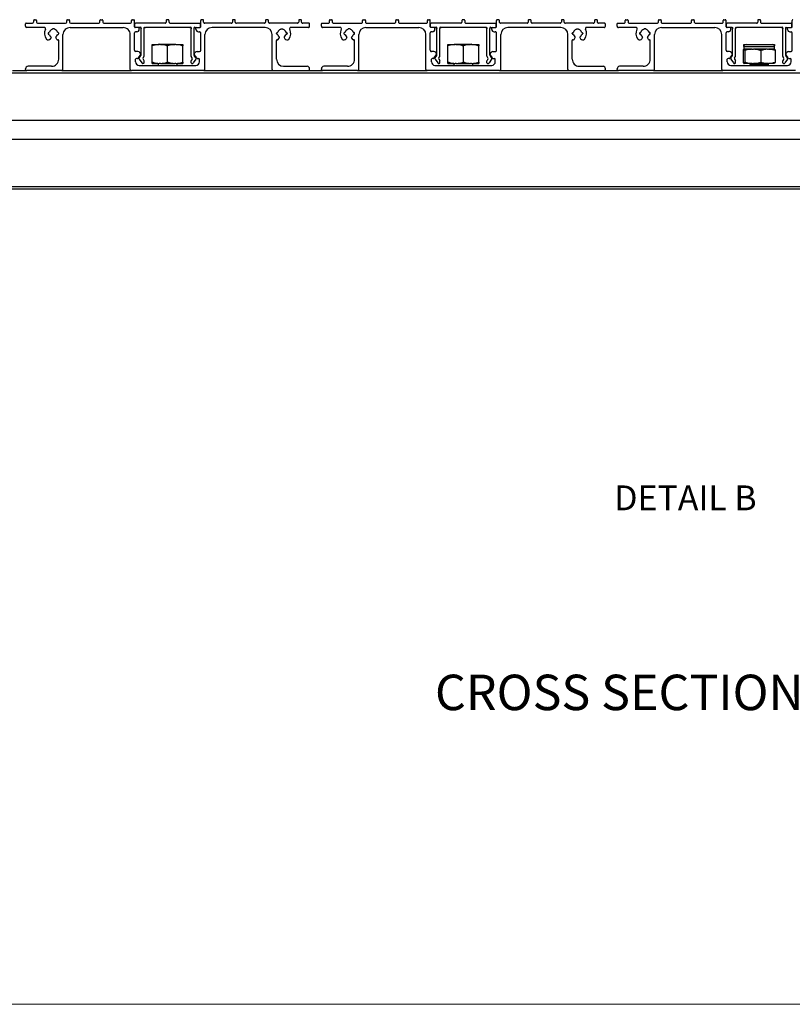
# Model space of a CAD drawing. Units: millimetres. Extents: x 942 to 1770, y -2 to 580.
# Drawn here: x 1018 to 1127, y -2 to 136 of the extents above; entities that cross this region are included whole.
import ezdxf

# ---------------------------------------------------------------- set-up
doc = ezdxf.new("R2010")
doc.units = ezdxf.units.MM
doc.layers.add('FORMAT', color=7, linetype='Continuous')
doc.styles.add('SLDTEXTSTYLE0', font='TXT', dxfattribs={"width": 0.75})

msp = doc.modelspace()

# ---------------------------------------------------------------- linework, layer by layer
at = {"color": 7, "linetype": 'Continuous', "lineweight": 25}
for p, q in [((1020.46, 136), (1020.46, 136.23)), ((1020.56, 136.33), (1020.76, 136.33)), ((1020.86, 136.23), (1020.86, 136)), ((1025.12, 136), (1025.12, 136.23)), ((1025.22, 136.33), (1025.42, 136.33)), ((1025.52, 136.23), (1025.52, 136)), ((1029.79, 136), (1029.79, 136.23)), ((1029.89, 136.33), (1030.09, 136.33)), ((1030.19, 136.23), (1030.19, 136)), ((1034.26, 136), (1034.26, 136.23)), ((1034.36, 136.33), (1034.56, 136.33)), ((1034.66, 135.33), (1034.66, 136.23)), ((1039.12, 136.23), (1039.12, 136)), ((1039.42, 136.33), (1039.22, 136.33)), ((1039.52, 136.23), (1039.52, 136)), ((1043.99, 135.33), (1043.99, 136.23)), ((1044.29, 136.33), (1044.09, 136.33)), ((1044.39, 136), (1044.39, 136.23)), ((1048.46, 136.23), (1048.46, 136)), ((1048.76, 136.33), (1048.56, 136.33)), ((1048.86, 136), (1048.86, 136.23)), ((1053.12, 136.23), (1053.12, 136)), ((1053.42, 136.33), (1053.22, 136.33)), ((1053.52, 136), (1053.52, 136.23)), ((1057.79, 136.23), (1057.79, 136)), ((1058.09, 136.33), (1057.89, 136.33)), ((1058.19, 136), (1058.19, 136.23)), ((1062.12, 136), (1062.12, 136.23)), ((1062.22, 136.33), (1062.42, 136.33)), ((1062.52, 136.23), (1062.52, 136)), ((1066.79, 136), (1066.79, 136.23)), ((1066.89, 136.33), (1067.09, 136.33)), ((1067.19, 136.23), (1067.19, 136)), ((1071.46, 136), (1071.46, 136.23)), ((1071.56, 136.33), (1071.76, 136.33)), ((1071.86, 136.23), (1071.86, 136)), ((1075.92, 136), (1075.92, 136.23)), ((1076.02, 136.33), (1076.22, 136.33)), ((1076.32, 135.33), (1076.32, 136.23)), ((1080.79, 136.23), (1080.79, 136)), ((1081.09, 136.33), (1080.89, 136.33)), ((1081.19, 136.23), (1081.19, 136)), ((1085.66, 135.33), (1085.66, 136.23)), ((1085.96, 136.33), (1085.76, 136.33)), ((1086.06, 136), (1086.06, 136.23)), ((1090.12, 136.23), (1090.12, 136)), ((1090.42, 136.33), (1090.22, 136.33)), ((1090.52, 136), (1090.52, 136.23)), ((1094.79, 136.23), (1094.79, 136)), ((1095.09, 136.33), (1094.89, 136.33)), ((1095.19, 136), (1095.19, 136.23)), ((1099.46, 136.23), (1099.46, 136)), ((1099.76, 136.33), (1099.56, 136.33)), ((1099.86, 136), (1099.86, 136.23)), ((1103.79, 136), (1103.79, 136.23)), ((1103.89, 136.33), (1104.09, 136.33)), ((1104.19, 136.23), (1104.19, 136)), ((1108.46, 136), (1108.46, 136.23)), ((1108.56, 136.33), (1108.76, 136.33)), ((1108.86, 136.23), (1108.86, 136)), ((1113.12, 136), (1113.12, 136.23)), ((1113.22, 136.33), (1113.42, 136.33)), ((1113.52, 136.23), (1113.52, 136)), ((1117.59, 136), (1117.59, 136.23)), ((1117.69, 136.33), (1117.89, 136.33)), ((1117.99, 135.33), (1117.99, 136.23)), ((1122.46, 136.23), (1122.46, 136)), ((1122.76, 136.33), (1122.56, 136.33)), ((1122.86, 136.23), (1122.86, 136)), ((1127.32, 135.33), (1127.32, 136.23)), ((1019.32, 135.4), (1019.32, 135.77)), ((1019.39, 135.83), (1020.29, 135.83)), ((1021.97, 135.23), (1019.49, 135.23)), ((1021.02, 135.83), (1024.96, 135.83)), ((1023.37, 135.07), (1023.11, 135.07)), ((1023.11, 135.07), (1023.11, 135.04)), ((1023.37, 135.04), (1023.37, 135.07)), ((1025.59, 135.23), (1033.06, 135.23)), ((1025.69, 135.83), (1029.62, 135.83)), ((1030.36, 135.83), (1034.09, 135.83)), ((1034.71, 135.33), (1034.71, 135.73)), ((1035.22, 135.23), (1034.76, 135.23)), ((1038.96, 135.83), (1034.8, 135.83)), ((1035.4, 135.23), (1034.81, 135.23)), ((1034.99, 134.63), (1034.82, 134.63)), ((1035.32, 134.97), (1035.32, 135.13)), ((1035.58, 131.33), (1035.58, 135.06)), ((1036.01, 131.19), (1036.01, 135.06)), ((1042.46, 135.23), (1036.19, 135.23)), ((1039.69, 135.83), (1043.85, 135.83)), ((1042.64, 131.19), (1042.64, 135.06)), ((1043.07, 131.33), (1043.07, 135.06)), ((1043.24, 135.23), (1043.84, 135.23)), ((1043.32, 134.97), (1043.32, 135.13)), ((1043.42, 135.23), (1043.89, 135.23)), ((1043.66, 134.63), (1043.82, 134.63)), ((1043.94, 135.33), (1043.94, 135.73)), ((1048.29, 135.83), (1044.56, 135.83)), ((1053.06, 135.23), (1045.59, 135.23)), ((1052.96, 135.83), (1049.02, 135.83)), ((1057.62, 135.83), (1053.69, 135.83)), ((1055.27, 135.07), (1055.54, 135.07)), ((1055.27, 135.04), (1055.27, 135.07)), ((1055.54, 135.07), (1055.54, 135.04)), ((1059.16, 135.23), (1056.68, 135.23)), ((1059.26, 135.83), (1058.36, 135.83)), ((1059.32, 135.4), (1059.32, 135.77)), ((1060.99, 135.4), (1060.99, 135.77)), ((1061.06, 135.83), (1061.96, 135.83)), ((1063.64, 135.23), (1061.16, 135.23)), ((1062.69, 135.83), (1066.62, 135.83)), ((1065.04, 135.07), (1064.77, 135.07)), ((1064.77, 135.07), (1064.77, 135.04)), ((1065.04, 135.04), (1065.04, 135.07)), ((1067.26, 135.23), (1074.72, 135.23)), ((1067.36, 135.83), (1071.29, 135.83)), ((1072.02, 135.83), (1075.76, 135.83)), ((1076.37, 135.33), (1076.37, 135.73)), ((1076.89, 135.23), (1076.42, 135.23)), ((1080.62, 135.83), (1076.47, 135.83)), ((1077.07, 135.23), (1076.47, 135.23)), ((1076.66, 134.63), (1076.49, 134.63)), ((1076.99, 134.97), (1076.99, 135.13)), ((1077.24, 131.33), (1077.24, 135.06)), ((1077.68, 131.19), (1077.68, 135.06)), ((1084.13, 135.23), (1077.85, 135.23)), ((1081.36, 135.83), (1085.52, 135.83)), ((1084.3, 131.19), (1084.3, 135.06)), ((1084.74, 131.33), (1084.74, 135.06)), ((1084.91, 135.23), (1085.51, 135.23)), ((1084.99, 134.97), (1084.99, 135.13)), ((1085.09, 135.23), (1085.56, 135.23)), ((1085.32, 134.63), (1085.49, 134.63)), ((1085.61, 135.33), (1085.61, 135.73)), ((1089.96, 135.83), (1086.22, 135.83)), ((1094.72, 135.23), (1087.26, 135.23)), ((1094.62, 135.83), (1090.69, 135.83)), ((1099.29, 135.83), (1095.36, 135.83)), ((1096.94, 135.07), (1097.21, 135.07)), ((1096.94, 135.04), (1096.94, 135.07)), ((1097.21, 135.07), (1097.21, 135.04)), ((1100.82, 135.23), (1098.34, 135.23)), ((1100.92, 135.83), (1100.02, 135.83)), ((1100.99, 135.4), (1100.99, 135.77)), ((1102.66, 135.4), (1102.66, 135.77)), ((1102.72, 135.83), (1103.62, 135.83)), ((1105.31, 135.23), (1102.82, 135.23)), ((1104.36, 135.83), (1108.29, 135.83)), ((1106.71, 135.07), (1106.44, 135.07)), ((1106.44, 135.07), (1106.44, 135.04)), ((1106.71, 135.04), (1106.71, 135.07)), ((1108.92, 135.23), (1116.39, 135.23)), ((1109.02, 135.83), (1112.96, 135.83)), ((1113.69, 135.83), (1117.42, 135.83)), ((1118.04, 135.33), (1118.04, 135.73)), ((1118.56, 135.23), (1118.09, 135.23)), ((1122.29, 135.83), (1118.13, 135.83)), ((1118.74, 135.23), (1118.14, 135.23)), ((1118.32, 134.63), (1118.16, 134.63)), ((1118.66, 134.97), (1118.66, 135.13)), ((1118.91, 131.33), (1118.91, 135.06)), ((1119.34, 131.19), (1119.34, 135.06)), ((1125.79, 135.23), (1119.52, 135.23)), ((1123.02, 135.83), (1127.18, 135.83)), ((1125.97, 131.19), (1125.97, 135.06)), ((1126.4, 131.33), (1126.4, 135.06)), ((1126.58, 135.23), (1127.17, 135.23)), ((1126.66, 134.97), (1126.66, 135.13)), ((1126.76, 135.23), (1127.22, 135.23)), ((1126.99, 134.63), (1127.16, 134.63)), ((1127.27, 135.33), (1127.27, 135.73)), ((1022.49, 134.43), (1022.49, 134.37)), ((1022.6, 134.53), (1022.59, 134.53)), ((1022.59, 134.27), (1022.6, 134.27)), ((1022.9, 133.81), (1022.8, 133.65)), ((1023.74, 133.54), (1023.58, 133.81)), ((1023.89, 134.53), (1023.88, 134.53)), ((1023.88, 134.27), (1023.89, 134.27)), ((1023.99, 134.37), (1023.99, 134.43)), ((1023.99, 130.77), (1023.99, 133.4)), ((1024.59, 129.33), (1024.59, 134.23)), ((1034.06, 129.33), (1034.06, 134.23)), ((1034.66, 132.02), (1034.66, 134.47)), ((1043.99, 132.02), (1043.99, 134.47)), ((1044.59, 129.33), (1044.59, 134.23)), ((1054.06, 129.33), (1054.06, 134.23)), ((1054.66, 134.37), (1054.66, 134.43)), ((1054.66, 130.77), (1054.66, 133.4)), ((1054.76, 134.53), (1054.77, 134.53)), ((1054.77, 134.27), (1054.76, 134.27)), ((1054.91, 133.54), (1055.07, 133.81)), ((1055.75, 133.81), (1055.84, 133.65)), ((1056.04, 134.53), (1056.06, 134.53)), ((1056.06, 134.27), (1056.04, 134.27)), ((1056.16, 134.43), (1056.16, 134.37)), ((1064.16, 134.43), (1064.16, 134.37)), ((1064.27, 134.53), (1064.26, 134.53)), ((1064.26, 134.27), (1064.27, 134.27)), ((1064.57, 133.81), (1064.47, 133.65)), ((1065.4, 133.54), (1065.25, 133.81)), ((1065.56, 134.53), (1065.54, 134.53)), ((1065.54, 134.27), (1065.56, 134.27)), ((1065.66, 134.37), (1065.66, 134.43)), ((1065.66, 130.77), (1065.66, 133.4)), ((1066.26, 129.33), (1066.26, 134.23)), ((1075.72, 129.33), (1075.72, 134.23)), ((1076.32, 132.02), (1076.32, 134.47)), ((1085.66, 132.02), (1085.66, 134.47)), ((1086.26, 129.33), (1086.26, 134.23)), ((1095.72, 129.33), (1095.72, 134.23)), ((1096.32, 134.37), (1096.32, 134.43)), ((1096.32, 130.77), (1096.32, 133.4)), ((1096.42, 134.53), (1096.44, 134.53)), ((1096.44, 134.27), (1096.42, 134.27)), ((1096.58, 133.54), (1096.73, 133.81)), ((1097.41, 133.81), (1097.51, 133.65)), ((1097.71, 134.53), (1097.72, 134.53)), ((1097.72, 134.27), (1097.71, 134.27)), ((1097.82, 134.43), (1097.82, 134.37)), ((1105.82, 134.43), (1105.82, 134.37)), ((1105.94, 134.53), (1105.92, 134.53)), ((1105.92, 134.27), (1105.94, 134.27)), ((1106.23, 133.81), (1106.14, 133.65)), ((1107.07, 133.54), (1106.91, 133.81)), ((1107.22, 134.53), (1107.21, 134.53)), ((1107.21, 134.27), (1107.22, 134.27)), ((1107.32, 134.37), (1107.32, 134.43)), ((1107.32, 130.77), (1107.32, 133.4)), ((1107.92, 129.33), (1107.92, 134.23)), ((1117.39, 129.33), (1117.39, 134.23)), ((1117.99, 132.02), (1117.99, 134.47)), ((1127.32, 132.02), (1127.32, 134.47)), ((1035.15, 131.86), (1034.82, 131.86)), ((1037.16, 132.64), (1037.16, 132.83)), ((1037.16, 132.83), (1038.16, 132.83)), ((1037.16, 130.36), (1037.16, 132.64)), ((1038.22, 132.9), (1038.16, 132.83)), ((1038.32, 132.83), (1038.16, 132.83)), ((1038.22, 132.9), (1038.77, 132.9)), ((1038.32, 132.83), (1040.33, 132.83)), ((1038.77, 132.9), (1040.42, 132.9)), ((1039.32, 130.36), (1039.32, 132.64)), ((1040.48, 132.83), (1040.33, 132.83)), ((1040.49, 132.83), (1040.42, 132.9)), ((1040.48, 132.83), (1041.49, 132.83)), ((1041.49, 132.83), (1041.49, 132.64)), ((1041.49, 130.36), (1041.49, 132.64)), ((1043.5, 131.86), (1043.82, 131.86)), ((1076.82, 131.86), (1076.49, 131.86)), ((1078.82, 132.64), (1078.82, 132.83)), ((1078.82, 132.83), (1079.83, 132.83)), ((1078.82, 130.36), (1078.82, 132.64)), ((1079.89, 132.9), (1079.82, 132.83)), ((1079.98, 132.83), (1079.83, 132.83)), ((1079.89, 132.9), (1080.44, 132.9)), ((1079.98, 132.83), (1082, 132.83)), ((1080.44, 132.9), (1082.09, 132.9)), ((1080.99, 130.36), (1080.99, 132.64)), ((1082.15, 132.83), (1082, 132.83)), ((1082.16, 132.83), (1082.09, 132.9)), ((1082.15, 132.83), (1083.16, 132.83)), ((1083.16, 132.83), (1083.16, 132.64)), ((1083.16, 130.36), (1083.16, 132.64)), ((1085.16, 131.86), (1085.49, 131.86)), ((1118.48, 131.86), (1118.16, 131.86)), ((1120.38, 131.98), (1120.38, 130.36)), ((1120.49, 132.64), (1120.49, 132.83)), ((1120.49, 132.83), (1120.82, 132.83)), ((1120.49, 132.54), (1120.49, 132.64)), ((1120.49, 132.5), (1120.49, 132.17)), ((1120.49, 132.17), (1120.51, 132.17)), ((1120.49, 132.17), (1120.49, 132.17)), ((1121.67, 132.17), (1120.51, 132.17)), ((1120.62, 131.98), (1120.62, 130.36)), ((1120.82, 132.83), (1124.49, 132.83)), ((1121.67, 132.17), (1121.84, 132.17)), ((1123.84, 132.17), (1121.84, 132.17)), ((1122.89, 131.98), (1122.89, 130.36)), ((1123.84, 132.17), (1123.99, 132.17)), ((1124.83, 132.17), (1123.99, 132.17)), ((1124.49, 132.83), (1124.82, 132.83)), ((1124.82, 132.83), (1124.82, 132.64)), ((1124.82, 132.54), (1124.82, 132.64)), ((1124.83, 132.17), (1124.83, 132.5)), ((1124.93, 131.98), (1124.93, 130.36)), ((1126.83, 131.86), (1127.16, 131.86)), ((1034.82, 130.4), (1034.82, 130.75)), ((1035.09, 130.87), (1034.94, 130.87)), ((1035.23, 130.94), (1035.56, 131.41)), ((1035.34, 130.96), (1035.56, 131.27)), ((1035.34, 130.77), (1035.71, 130.24)), ((1035.56, 131.53), (1035.42, 131.71)), ((1035.87, 130.96), (1035.99, 131.13)), ((1035.87, 130.77), (1035.99, 130.59)), ((1036.01, 130.27), (1036.01, 130.53)), ((1042.64, 130.27), (1042.64, 130.53)), ((1042.78, 130.96), (1042.65, 131.13)), ((1042.78, 130.77), (1042.65, 130.59)), ((1043.31, 130.77), (1042.94, 130.24)), ((1043.09, 131.53), (1043.22, 131.71)), ((1043.42, 130.94), (1043.09, 131.41)), ((1043.31, 130.96), (1043.09, 131.27)), ((1043.56, 130.87), (1043.7, 130.87)), ((1043.82, 130.4), (1043.82, 130.75)), ((1076.49, 130.4), (1076.49, 130.75)), ((1076.76, 130.87), (1076.61, 130.87)), ((1076.89, 130.94), (1077.22, 131.41)), ((1077.01, 130.96), (1077.23, 131.27)), ((1077.01, 130.77), (1077.38, 130.24)), ((1077.22, 131.53), (1077.09, 131.71)), ((1077.54, 130.96), (1077.66, 131.13)), ((1077.54, 130.77), (1077.66, 130.59)), ((1077.68, 130.27), (1077.68, 130.53)), ((1084.3, 130.27), (1084.3, 130.53)), ((1084.44, 130.96), (1084.32, 131.13)), ((1084.44, 130.77), (1084.32, 130.59)), ((1084.97, 130.77), (1084.6, 130.24)), ((1084.97, 130.96), (1084.75, 131.27)), ((1084.76, 131.53), (1084.89, 131.71)), ((1085.09, 130.94), (1084.76, 131.41)), ((1085.23, 130.87), (1085.37, 130.87)), ((1085.49, 130.4), (1085.49, 130.75)), ((1118.16, 130.4), (1118.16, 130.75)), ((1118.42, 130.87), (1118.28, 130.87)), ((1118.56, 130.94), (1118.89, 131.41)), ((1118.68, 130.96), (1118.89, 131.27)), ((1118.68, 130.77), (1119.05, 130.24)), ((1118.89, 131.53), (1118.76, 131.71)), ((1119.2, 130.96), (1119.33, 131.13)), ((1119.2, 130.77), (1119.33, 130.59)), ((1119.34, 130.27), (1119.34, 130.53)), ((1125.97, 130.27), (1125.97, 130.53)), ((1126.11, 130.96), (1125.99, 131.13)), ((1126.11, 130.77), (1125.99, 130.59)), ((1126.64, 130.77), (1126.27, 130.24)), ((1126.64, 130.96), (1126.42, 131.27)), ((1126.43, 131.53), (1126.56, 131.71)), ((1126.76, 130.94), (1126.43, 131.41)), ((1126.89, 130.87), (1127.04, 130.87)), ((1127.16, 130.4), (1127.16, 130.75)), ((1017.49, 129.17), (1019.49, 129.17)), ((1019.32, 129.33), (1019.32, 129.43)), ((1024.42, 129.17), (1019.49, 129.17)), ((1022.99, 129.77), (1019.66, 129.77)), ((1024.42, 129.17), (1034.22, 129.17)), ((1044.42, 129.17), (1034.22, 129.17)), ((1035.32, 129.9), (1043.32, 129.9)), ((1035.91, 130.17), (1035.85, 130.17)), ((1037.16, 130.17), (1037.16, 130.36)), ((1037.16, 130.17), (1038.16, 130.17)), ((1037.99, 130.17), (1037.99, 129.9)), ((1038.32, 130.17), (1038.16, 130.17)), ((1038.32, 130.17), (1040.33, 130.17)), ((1040.48, 130.17), (1040.33, 130.17)), ((1040.48, 130.17), (1041.49, 130.17)), ((1040.66, 129.9), (1040.66, 130.17)), ((1041.49, 130.36), (1041.49, 130.17)), ((1042.74, 130.17), (1042.8, 130.17)), ((1044.42, 129.17), (1054.22, 129.17)), ((1054.22, 129.17), (1059.16, 129.17)), ((1055.66, 129.77), (1058.99, 129.77)), ((1059.16, 129.17), (1061.16, 129.17)), ((1059.32, 129.33), (1059.32, 129.43)), ((1060.99, 129.33), (1060.99, 129.43)), ((1066.09, 129.17), (1061.16, 129.17)), ((1064.66, 129.77), (1061.32, 129.77)), ((1066.09, 129.17), (1075.89, 129.17)), ((1086.09, 129.17), (1075.89, 129.17)), ((1076.99, 129.9), (1084.99, 129.9)), ((1077.58, 130.17), (1077.51, 130.17)), ((1078.82, 130.17), (1078.82, 130.36)), ((1078.82, 130.17), (1079.83, 130.17)), ((1079.66, 130.17), (1079.66, 129.9)), ((1079.98, 130.17), (1079.83, 130.17)), ((1079.98, 130.17), (1082, 130.17)), ((1082.15, 130.17), (1082, 130.17)), ((1082.15, 130.17), (1083.16, 130.17)), ((1082.32, 129.9), (1082.32, 130.17)), ((1083.16, 130.36), (1083.16, 130.17)), ((1084.4, 130.17), (1084.47, 130.17)), ((1086.09, 129.17), (1095.89, 129.17)), ((1095.89, 129.17), (1100.82, 129.17)), ((1097.32, 129.77), (1100.66, 129.77)), ((1100.82, 129.17), (1102.82, 129.17)), ((1100.99, 129.33), (1100.99, 129.43)), ((1102.66, 129.33), (1102.66, 129.43)), ((1107.76, 129.17), (1102.82, 129.17)), ((1106.32, 129.77), (1102.99, 129.77)), ((1107.76, 129.17), (1117.56, 129.17)), ((1127.76, 129.17), (1117.56, 129.17)), ((1118.66, 129.9), (1126.66, 129.9)), ((1119.24, 130.17), (1119.18, 130.17)), ((1120.49, 130.17), (1120.51, 130.17)), ((1120.49, 130.17), (1120.49, 130.17)), ((1121.67, 130.17), (1120.51, 130.17)), ((1121.41, 130.17), (1121.32, 130.11)), ((1121.32, 130.11), (1121.32, 130.03)), ((1121.34, 130.11), (1121.32, 130.11)), ((1121.32, 130.03), (1121.51, 129.9)), ((1121.34, 130.03), (1121.32, 130.03)), ((1123.99, 130.11), (1121.34, 130.11)), ((1123.99, 130.03), (1121.34, 130.03)), ((1121.67, 130.17), (1121.84, 130.17)), ((1123.84, 130.17), (1121.84, 130.17)), ((1123.81, 129.9), (1123.99, 130.03)), ((1123.84, 130.17), (1123.99, 130.17)), ((1123.99, 130.11), (1123.9, 130.17)), ((1124.83, 130.17), (1123.99, 130.17)), ((1123.99, 130.03), (1123.99, 130.11)), ((1126.07, 130.17), (1126.13, 130.17)), ((977.66, 128.83), (1225.99, 128.83)), ((1014.32, 122.18), (1189.32, 122.18)), ((1014.32, 119.48), (1189.32, 119.48)), ((1014.32, 112.5), (1189.32, 112.5))]:
    msp.add_line(p, q, dxfattribs=at)
at = {"color": 8, "linetype": 'Continuous', "lineweight": 25}
for p, q in [((1124.83, 132.5), (1120.49, 132.5)), ((1014.32, 112.83), (1189.32, 112.83))]:
    msp.add_line(p, q, dxfattribs=at)
at = {"color": 7, "linetype": 'Continuous', "lineweight": 18}
msp.add_line((941.58, -2.42), (1770.01, -2.42), dxfattribs=at)
at = {"color": 7, "linetype": 'Continuous', "lineweight": 25}
for centre, radius, start, end in [((1020.29, 136), 0.167, 270.0008, 0.0001), ((1020.56, 136.23), 0.1, 90.0005, 179.9987), ((1020.76, 136.23), 0.1, 0.0013, 89.9995), ((1021.02, 136), 0.167, 179.9999, 269.9992), ((1024.96, 136), 0.167, 270.0008, 0.0001), ((1025.22, 136.23), 0.1, 90.0005, 179.9987), ((1025.42, 136.23), 0.1, 0.0013, 89.9995), ((1025.69, 136), 0.167, 179.9999, 269.9992), ((1029.62, 136), 0.167, 270.0008, 0.0001), ((1029.89, 136.23), 0.1, 90.0005, 179.9987), ((1030.09, 136.23), 0.1, 0.0013, 89.9995), ((1030.36, 136), 0.167, 179.9999, 269.9992), ((1034.09, 136), 0.167, 270.0008, 0.0001), ((1034.36, 136.23), 0.1, 90.0005, 179.9987), ((1034.56, 136.23), 0.1, 0.0013, 89.9995), ((1038.96, 136), 0.167, 269.9991, 0.0001), ((1039.22, 136.23), 0.1, 89.9985, 180.0036), ((1039.42, 136.23), 0.1, 0.0013, 89.9966), ((1039.69, 136), 0.167, 179.9999, 270.0009), ((1044.09, 136.23), 0.1, 89.9995, 180.0012), ((1044.29, 136.23), 0.1, 359.9988, 90.0005), ((1044.56, 136), 0.167, 179.9999, 270.0001), ((1048.29, 136), 0.167, 269.9993, 0.0015), ((1048.56, 136.23), 0.1, 90.0005, 179.9987), ((1048.76, 136.23), 0.1, 0.0013, 89.9995), ((1049.02, 136), 0.167, 179.9985, 270.0015), ((1052.96, 136), 0.167, 269.9999, 0.0001), ((1053.22, 136.23), 0.1, 89.9995, 180.0012), ((1053.42, 136.23), 0.1, 0.0013, 89.998), ((1053.69, 136), 0.167, 179.9999, 270.0001), ((1057.62, 136), 0.167, 269.9999, 0.0001), ((1057.89, 136.23), 0.1, 89.9995, 180.0012), ((1058.09, 136.23), 0.1, 359.9988, 90.0005), ((1058.36, 136), 0.167, 179.9999, 270.0001), ((1061.96, 136), 0.167, 269.9999, 0.0001), ((1062.22, 136.23), 0.1, 89.9995, 180.0012), ((1062.42, 136.23), 0.1, 0, 90), ((1062.69, 136), 0.167, 179.9999, 270.0001), ((1066.62, 136), 0.167, 269.9999, 0.0001), ((1066.89, 136.23), 0.1, 90, 180), ((1067.09, 136.23), 0.1, 359.9988, 90.0005), ((1067.36, 136), 0.167, 179.9999, 270.0001), ((1071.29, 136), 0.167, 269.9998, 0.0004), ((1071.56, 136.23), 0.1, 89.9998, 180.0006), ((1071.76, 136.23), 0.1, 0, 90), ((1072.02, 136), 0.167, 179.9996, 270.0002), ((1075.76, 136), 0.167, 269.9996, 0.0004), ((1076.02, 136.23), 0.1, 90.0004, 180), ((1076.22, 136.23), 0.1, 0, 89.9996), ((1080.62, 136), 0.167, 269.9997, 0.0005), ((1080.89, 136.23), 0.1, 90.0001, 180.0001), ((1081.09, 136.23), 0.1, 359.9999, 89.9998), ((1081.36, 136), 0.167, 179.9996, 270.0003), ((1085.76, 136.23), 0.1, 89.9999, 180.0003), ((1085.96, 136.23), 0.1, 359.9997, 89.9999), ((1086.22, 136), 0.167, 179.9996, 270.0003), ((1089.96, 136), 0.167, 269.9996, 0.0004), ((1090.22, 136.23), 0.1, 89.9998, 180.0006), ((1090.42, 136.23), 0.1, 0, 89.9996), ((1090.69, 136), 0.167, 179.9996, 270.0002), ((1094.62, 136), 0.167, 269.9996, 0.0008), ((1094.89, 136.23), 0.1, 90, 180), ((1095.09, 136.23), 0.1, 0, 90), ((1095.36, 136), 0.167, 179.9992, 270.0008), ((1099.29, 136), 0.167, 269.9999, 0.0001), ((1099.56, 136.23), 0.1, 90.0008, 180), ((1099.76, 136.23), 0.1, 0, 89.9992), ((1100.02, 136), 0.167, 179.9999, 270.0001), ((1103.62, 136), 0.167, 269.9985, 0.0015), ((1103.89, 136.23), 0.1, 90.0005, 179.9987), ((1104.09, 136.23), 0.1, 0.0013, 89.9995), ((1104.36, 136), 0.167, 179.9985, 270.0007), ((1108.29, 136), 0.167, 269.9993, 0.0015), ((1108.56, 136.23), 0.1, 90.0005, 179.9987), ((1108.76, 136.23), 0.1, 0.0013, 89.9995), ((1109.02, 136), 0.167, 179.9985, 270.0015), ((1112.96, 136), 0.167, 269.9999, 0.0001), ((1113.22, 136.23), 0.1, 89.9995, 180.0012), ((1113.42, 136.23), 0.1, 0.0013, 89.998), ((1113.69, 136), 0.167, 179.9999, 270.0001), ((1117.42, 136), 0.167, 269.9999, 0.0001), ((1117.69, 136.23), 0.1, 90.0005, 179.9987), ((1117.89, 136.23), 0.1, 359.9988, 90.0005), ((1122.29, 136), 0.167, 269.9999, 0.0001), ((1122.56, 136.23), 0.1, 89.9995, 180.0012), ((1122.76, 136.23), 0.1, 359.9988, 90.0005), ((1123.02, 136), 0.167, 179.9999, 270.0001), ((1127.42, 136.23), 0.1, 90.0005, 179.9987), ((1019.39, 135.77), 0.0667, 89.9987, 180.0002), ((1019.49, 135.4), 0.167, 179.9999, 269.9992), ((1021.97, 135.07), 0.167, 332.2822, 89.9998), ((1023.24, 134.4), 1.27, 152.2825, 219.0751), ((1023.24, 134.4), 0.6, 107.44, 162.5606), ((1023.04, 135.04), 0.0667, 287.4395, 0.0013), ((1023.44, 135.04), 0.0667, 179.9987, 252.5605), ((1023.24, 134.4), 0.6, 17.4393, 72.5609), ((1025.59, 134.23), 1, 89.9998, 180), ((1033.06, 134.23), 1, 360, 90.0002), ((1034.76, 135.33), 0.1, 179.9964, 270.0015), ((1034.82, 134.47), 0.167, 90.0008, 180.0001), ((1034.81, 135.73), 0.1, 94.4667, 180.0022), ((1034.81, 135.33), 0.1, 180.0013, 269.9995), ((1034.99, 134.97), 0.333, 269.9997, 0.0012), ((1035.22, 135.13), 0.1, 359.9964, 90.0015), ((1035.4, 135.33), 0.1, 269.9971, 301.4022), ((1035.51, 135.16), 0.1, 328.602, 121.399), ((1035.68, 135.06), 0.0999, 148.5883, 180.0056), ((1036.08, 135.16), 0.1, 58.601, 211.398), ((1035.91, 135.06), 0.0999, 359.9944, 31.4117), ((1036.19, 135.33), 0.1, 238.5978, 270.0029), ((1042.46, 135.33), 0.1, 269.9971, 301.4022), ((1042.57, 135.16), 0.1, 328.5991, 121.4009), ((1042.74, 135.06), 0.1, 148.6029, 180.0011), ((1043.14, 135.16), 0.1, 58.6004, 211.3996), ((1042.97, 135.06), 0.1, 359.9966, 31.4044), ((1043.24, 135.33), 0.1, 238.6006, 270.0001), ((1043.42, 135.13), 0.1, 90.0005, 179.9987), ((1043.66, 134.97), 0.333, 180.0003, 269.9997), ((1043.82, 134.47), 0.167, 359.9999, 90.0001), ((1043.84, 135.33), 0.1, 269.9995, 0.0012), ((1043.84, 135.73), 0.1, 0.0005, 85.529), ((1043.89, 135.33), 0.1, 270.002, 359.9987), ((1045.59, 134.23), 1, 90, 180), ((1053.06, 134.23), 1, 360, 90), ((1055.41, 134.4), 0.6, 107.4396, 162.5606), ((1055.21, 135.04), 0.0667, 287.4361, 0.0019), ((1055.61, 135.04), 0.0667, 180.0034, 252.5587), ((1055.41, 134.4), 0.6, 17.4394, 72.5604), ((1055.41, 134.4), 1.27, 320.9249, 27.7175), ((1056.68, 135.07), 0.167, 89.9989, 207.7191), ((1059.16, 135.4), 0.167, 269.9985, 0.0015), ((1059.26, 135.77), 0.0667, 359.9998, 89.9991), ((1061.06, 135.77), 0.0667, 90.0016, 179.9984), ((1061.16, 135.4), 0.167, 179.9992, 270.0008), ((1063.64, 135.07), 0.167, 332.2822, 90.0003), ((1064.91, 134.4), 1.27, 152.2822, 219.0752), ((1064.91, 134.4), 0.6, 107.4393, 162.5607), ((1064.71, 135.04), 0.0667, 287.4378, 0.0016), ((1065.11, 135.04), 0.0667, 180.0008, 252.5613), ((1064.91, 134.4), 0.6, 17.4394, 72.5604), ((1067.26, 134.23), 1, 90, 179.9999), ((1074.72, 134.23), 1, 0, 90), ((1076.42, 135.33), 0.1, 180, 269.9996), ((1076.49, 134.47), 0.167, 89.9998, 180.0004), ((1076.47, 135.73), 0.1, 94.4699, 180.0002), ((1076.47, 135.33), 0.1, 179.9994, 270.0002), ((1076.66, 134.97), 0.333, 270, 0.0001), ((1076.89, 135.13), 0.1, 0, 89.9998), ((1077.07, 135.33), 0.1, 269.9985, 301.4001), ((1077.17, 135.16), 0.1, 328.6001, 121.3999), ((1077.34, 135.06), 0.1, 148.5999, 180.0003), ((1077.75, 135.16), 0.1, 58.6001, 211.3999), ((1077.58, 135.06), 0.1, 359.9997, 31.4001), ((1077.85, 135.33), 0.1, 238.5999, 270.0015), ((1084.13, 135.33), 0.1, 269.9985, 301.4001), ((1084.23, 135.16), 0.1, 328.6, 121.4), ((1084.4, 135.06), 0.1, 148.5997, 180.0008), ((1084.81, 135.16), 0.1, 58.6001, 211.3999), ((1084.64, 135.06), 0.1, 359.9997, 31.4001), ((1084.91, 135.33), 0.1, 238.5999, 270.0015), ((1085.09, 135.13), 0.1, 90.0002, 180), ((1085.32, 134.97), 0.333, 179.9999, 270), ((1085.49, 134.47), 0.167, 359.9996, 90.0003), ((1085.51, 135.33), 0.1, 270.0002, 360), ((1085.51, 135.73), 0.1, 359.9998, 85.5301), ((1085.56, 135.33), 0.1, 270.0002, 360), ((1087.26, 134.23), 1, 90, 179.9999), ((1094.72, 134.23), 1, 0.0001, 90), ((1097.07, 134.4), 0.6, 107.4396, 162.5606), ((1096.87, 135.04), 0.0667, 287.4378, 0.0016), ((1097.27, 135.04), 0.0667, 179.9984, 252.5622), ((1097.07, 134.4), 0.6, 17.439, 72.5608), ((1097.07, 134.4), 1.27, 320.9248, 27.7178), ((1098.34, 135.07), 0.167, 90.0002, 207.7178), ((1100.82, 135.4), 0.167, 269.9999, 0.0001), ((1100.92, 135.77), 0.0667, 0.0016, 89.9984), ((1102.72, 135.77), 0.0667, 89.9987, 180.0002), ((1102.82, 135.4), 0.167, 179.9999, 270.0001), ((1105.31, 135.07), 0.167, 332.2822, 89.9998), ((1106.57, 134.4), 1.27, 152.2822, 219.0752), ((1106.57, 134.4), 0.6, 107.4396, 162.5606), ((1106.37, 135.04), 0.0667, 287.4361, 0.0019), ((1106.77, 135.04), 0.0667, 179.9987, 252.5605), ((1106.57, 134.4), 0.6, 17.4387, 72.5611), ((1108.92, 134.23), 1, 90, 180), ((1116.39, 134.23), 1, 0.0002, 89.9999), ((1118.09, 135.33), 0.1, 180.0013, 269.9995), ((1118.16, 134.47), 0.167, 89.9999, 180.0001), ((1118.14, 135.73), 0.1, 94.471, 179.9995), ((1118.14, 135.33), 0.1, 180.0013, 269.998), ((1118.32, 134.97), 0.333, 270.0003, 359.9997), ((1118.56, 135.13), 0.1, 359.9988, 90.0005), ((1118.74, 135.33), 0.1, 269.9971, 301.4022), ((1118.84, 135.16), 0.1, 328.5991, 121.4009), ((1119.01, 135.06), 0.1, 148.6029, 180.0011), ((1119.42, 135.16), 0.1, 58.6004, 211.3996), ((1119.24, 135.06), 0.1, 0.0066, 31.3945), ((1119.52, 135.33), 0.1, 238.6006, 270.0001), ((1125.79, 135.33), 0.1, 269.9998, 301.3966), ((1125.9, 135.16), 0.1, 328.5987, 121.4002), ((1126.07, 135.06), 0.1, 148.6029, 180.0011), ((1126.47, 135.16), 0.1, 58.5984, 211.4005), ((1126.3, 135.06), 0.1, 359.9989, 31.3971), ((1126.58, 135.33), 0.1, 238.5978, 270.0029), ((1126.76, 135.13), 0.1, 90.0005, 179.9987), ((1126.99, 134.97), 0.333, 180.0003, 269.9997), ((1127.16, 134.47), 0.167, 359.9999, 89.9992), ((1127.17, 135.33), 0.1, 270.0005, 359.9987), ((1127.17, 135.73), 0.1, 0.0031, 85.528), ((1127.22, 135.33), 0.1, 270.0005, 359.9987), ((1022.52, 133.81), 0.333, 219.0751, 329.9999), ((1022.59, 134.43), 0.1, 90.0005, 179.9987), ((1022.59, 134.37), 0.1, 180.002, 269.9995), ((1022.6, 134.6), 0.0667, 270.0012, 342.5584), ((1022.6, 134.2), 0.0667, 17.4425, 89.9965), ((1023.24, 134.4), 0.6, 197.4376, 232.9962), ((1022.83, 133.86), 0.0833, 330.0001, 52.9971), ((1023.65, 133.86), 0.0833, 127.0029, 209.9999), ((1023.24, 134.4), 0.6, 307.0046, 342.5604), ((1023.82, 133.59), 0.1, 209.9992, 289.2402), ((1023.88, 134.6), 0.0667, 197.4339, 270.0065), ((1023.88, 134.2), 0.0667, 89.9958, 162.5652), ((1023.89, 133.4), 0.1, 0.0005, 109.2395), ((1023.89, 134.43), 0.1, 0.0013, 89.9995), ((1023.89, 134.37), 0.1, 270.0005, 359.998), ((1054.76, 134.43), 0.1, 90.002, 179.9987), ((1054.76, 134.37), 0.1, 180.002, 269.998), ((1054.76, 133.4), 0.1, 70.7605, 179.9995), ((1054.77, 134.6), 0.0667, 269.9973, 342.5622), ((1054.77, 134.2), 0.0667, 17.4387, 90.0003), ((1054.82, 133.59), 0.1, 250.7607, 329.999), ((1055.41, 134.4), 0.6, 197.4384, 232.9967), ((1055, 133.86), 0.0833, 330.0008, 52.9938), ((1055.82, 133.86), 0.0833, 127.0029, 209.9999), ((1055.41, 134.4), 0.6, 307.0042, 342.5614), ((1056.13, 133.81), 0.333, 209.9999, 320.9251), ((1056.04, 134.6), 0.0667, 197.4416, 269.9988), ((1056.04, 134.2), 0.0667, 90.0035, 162.5575), ((1056.06, 134.43), 0.1, 359.9988, 90.0005), ((1056.06, 134.37), 0.1, 269.9995, 0.0005), ((1064.18, 133.81), 0.333, 219.0751, 329.9999), ((1064.26, 134.43), 0.1, 90.0008, 180), ((1064.26, 134.37), 0.1, 180.0008, 269.9992), ((1064.27, 134.6), 0.0667, 269.9984, 342.5622), ((1064.27, 134.2), 0.0667, 17.4387, 89.9992), ((1064.91, 134.4), 0.6, 197.4391, 232.9956), ((1064.5, 133.86), 0.0833, 330.0005, 52.9954), ((1065.32, 133.86), 0.0833, 127.0046, 209.9995), ((1064.91, 134.4), 0.6, 307.0044, 342.5609), ((1065.49, 133.59), 0.1, 210.0003, 289.2399), ((1065.54, 134.6), 0.0667, 197.4397, 269.9997), ((1065.54, 134.2), 0.0667, 90.0027, 162.5594), ((1065.56, 133.4), 0.1, 359.9995, 109.24), ((1065.56, 134.43), 0.1, 359.9988, 90.0005), ((1065.56, 134.37), 0.1, 269.9995, 0.0005), ((1096.42, 134.43), 0.1, 90, 180), ((1096.42, 134.37), 0.1, 180.0008, 270), ((1096.42, 133.4), 0.1, 70.7608, 179.9997), ((1096.44, 134.6), 0.0667, 270.0003, 342.5603), ((1096.44, 134.2), 0.0667, 17.4406, 89.9973), ((1096.49, 133.59), 0.1, 250.7601, 329.9997), ((1097.07, 134.4), 0.6, 197.4391, 232.9956), ((1096.66, 133.86), 0.0833, 329.9986, 52.996), ((1097.49, 133.86), 0.0833, 127.0062, 209.9992), ((1097.07, 134.4), 0.6, 307.0044, 342.5609), ((1097.8, 133.81), 0.333, 210.0001, 320.9249), ((1097.71, 134.6), 0.0667, 197.4397, 270.0007), ((1097.71, 134.2), 0.0667, 90.0016, 162.5594), ((1097.72, 134.43), 0.1, 0, 90), ((1097.72, 134.37), 0.1, 270, 359.9992), ((1105.85, 133.81), 0.333, 219.0751, 329.9999), ((1105.92, 134.43), 0.1, 90.0005, 179.9987), ((1105.92, 134.37), 0.1, 180.002, 269.9995), ((1105.94, 134.6), 0.0667, 269.9995, 342.5622), ((1105.94, 134.2), 0.0667, 17.4387, 89.9982), ((1106.57, 134.4), 0.6, 197.4396, 232.9954), ((1106.16, 133.86), 0.0833, 330.0008, 52.9938), ((1106.99, 133.86), 0.0833, 127.0062, 209.9992), ((1106.57, 134.4), 0.6, 307.0042, 342.5614), ((1107.16, 133.59), 0.1, 209.9996, 289.2406), ((1107.21, 134.6), 0.0667, 197.4416, 269.9988), ((1107.21, 134.2), 0.0667, 90.0035, 162.5575), ((1107.22, 133.4), 0.1, 0.0002, 109.2388), ((1107.22, 134.43), 0.1, 359.9988, 90.0005), ((1107.22, 134.37), 0.1, 269.9995, 0.0005), ((1034.82, 132.02), 0.167, 180.0004, 269.9992), ((1035.15, 131.52), 0.333, 35.0008, 89.999), ((1043.5, 131.52), 0.333, 90.0006, 144.9992), ((1043.82, 132.02), 0.167, 269.9999, 359.9996), ((1076.49, 132.02), 0.167, 180, 270.0002), ((1076.82, 131.52), 0.333, 35.0007, 89.9994), ((1085.16, 131.52), 0.333, 90.0006, 144.9993), ((1085.49, 132.02), 0.167, 269.9997, 360), ((1118.16, 132.02), 0.167, 180.0004, 270.0001), ((1118.48, 131.52), 0.333, 35.0008, 89.999), ((1120.82, 132.5), 0.333, 90.0003, 179.9997), ((1124.49, 132.5), 0.333, 0.0003, 89.9997), ((1126.83, 131.52), 0.333, 89.9994, 145.0009), ((1127.16, 132.02), 0.167, 270.0008, 359.9996), ((1022.99, 130.77), 1, 270, 0.0002), ((1034.94, 130.75), 0.12, 90.001, 179.9996), ((1035.09, 131.03), 0.167, 269.9997, 325), ((1035.48, 130.86), 0.167, 145.0015, 214.9985), ((1035.47, 131.47), 0.1, 324.9996, 35.0004), ((1035.48, 131.33), 0.0999, 324.986, 0.0139), ((1036.01, 130.86), 0.167, 144.9961, 215.0039), ((1035.91, 131.19), 0.1, 325.0022, 359.997), ((1035.91, 130.53), 0.1, 0.003, 34.9978), ((1042.74, 131.19), 0.1, 179.9942, 215.0066), ((1042.74, 130.53), 0.1, 144.9934, 180.0058), ((1042.64, 130.86), 0.167, 325.0015, 34.9985), ((1043.17, 131.47), 0.1, 144.9996, 215.0004), ((1043.17, 131.33), 0.1, 179.9949, 215.0052), ((1043.17, 130.86), 0.167, 324.9988, 35.0012), ((1043.56, 131.03), 0.167, 214.9984, 270.001), ((1043.7, 130.75), 0.12, 0.0004, 89.999), ((1055.66, 130.77), 1, 180.0001, 269.9999), ((1064.66, 130.77), 1, 269.9998, 0.0002), ((1076.61, 130.75), 0.12, 90.0009, 179.9991), ((1076.76, 131.03), 0.167, 269.9991, 325.0016), ((1077.14, 130.86), 0.167, 145.0002, 214.9998), ((1077.14, 131.47), 0.1, 325.0001, 34.9999), ((1077.14, 131.33), 0.1, 325.0011, 359.9993), ((1077.67, 130.86), 0.167, 145.0002, 214.9998), ((1077.58, 131.19), 0.1, 324.9989, 0.0003), ((1077.58, 130.53), 0.1, 359.9997, 35.0011), ((1084.4, 131.19), 0.1, 179.9994, 215.0008), ((1084.4, 130.53), 0.1, 144.9992, 180.0006), ((1084.31, 130.86), 0.167, 325.0002, 34.9998), ((1084.84, 131.47), 0.1, 145.0001, 214.9999), ((1084.84, 131.33), 0.1, 180.0007, 214.9989), ((1084.84, 130.86), 0.167, 325.0002, 34.9998), ((1085.23, 131.03), 0.167, 214.9986, 270.0008), ((1085.37, 130.75), 0.12, 0.0006, 89.9992), ((1097.32, 130.77), 1, 180, 270.0001), ((1106.32, 130.77), 1, 269.9998, 0.0002), ((1118.28, 130.75), 0.12, 89.9998, 179.9996), ((1118.42, 131.03), 0.167, 269.999, 325.0016), ((1118.81, 130.86), 0.167, 144.9988, 215.0012), ((1118.81, 131.47), 0.1, 324.9996, 35.0004), ((1118.81, 131.33), 0.1, 325.0036, 359.9963), ((1119.34, 130.86), 0.167, 145.0015, 214.9985), ((1119.24, 131.19), 0.1, 325.0022, 359.997), ((1119.24, 130.53), 0.1, 0.003, 34.9978), ((1126.07, 131.19), 0.1, 180.003, 214.9978), ((1126.07, 130.53), 0.1, 145.0022, 179.997), ((1125.97, 130.86), 0.167, 325.0015, 34.9985), ((1126.5, 131.33), 0.1, 180.0037, 214.9964), ((1126.51, 131.47), 0.1, 144.9996, 215.0004), ((1126.5, 130.86), 0.167, 325.0015, 34.9985), ((1126.89, 131.03), 0.167, 214.9967, 270.0018), ((1127.04, 130.75), 0.12, 0.0044, 89.9974), ((1019.66, 129.43), 0.333, 90.0003, 179.9997), ((1019.49, 129.33), 0.167, 180.0004, 269.9992), ((1024.42, 129.33), 0.167, 270.0008, 359.9996), ((1034.22, 129.33), 0.167, 180.0004, 269.9992), ((1035.32, 130.4), 0.5, 180.0003, 269.9995), ((1035.85, 130.33), 0.167, 215.001, 269.9983), ((1035.91, 130.27), 0.1, 270.0005, 359.9987), ((1042.74, 130.27), 0.1, 179.9988, 270.0005), ((1042.8, 130.33), 0.167, 269.9992, 325.0006), ((1043.32, 130.4), 0.5, 269.9997, 0.0002), ((1044.42, 129.33), 0.167, 269.9999, 359.9996), ((1054.22, 129.33), 0.167, 180.0004, 270.0001), ((1058.99, 129.43), 0.333, 359.9996, 90), ((1059.16, 129.33), 0.167, 269.9985, 0.0011), ((1061.32, 129.43), 0.333, 90.0002, 180.0001), ((1061.16, 129.33), 0.167, 179.9996, 270.0008), ((1066.09, 129.33), 0.167, 269.9992, 0.0004), ((1075.89, 129.33), 0.167, 180, 270.0004), ((1076.99, 130.4), 0.5, 180, 270.0001), ((1077.51, 130.33), 0.167, 214.9992, 270.0004), ((1077.58, 130.27), 0.1, 270.0002, 360), ((1084.4, 130.27), 0.1, 179.9999, 269.9998), ((1084.47, 130.33), 0.167, 269.9996, 325.0008), ((1084.99, 130.4), 0.5, 269.9999, 0.0001), ((1086.09, 129.33), 0.167, 269.9997, 360), ((1095.89, 129.33), 0.167, 179.9996, 270.0004), ((1100.66, 129.43), 0.333, 359.9999, 90.0001), ((1100.82, 129.33), 0.167, 269.9999, 359.9996), ((1102.99, 129.43), 0.333, 89.9996, 180.0004), ((1102.82, 129.33), 0.167, 180.0004, 270.0001), ((1107.76, 129.33), 0.167, 269.9999, 359.9996), ((1117.56, 129.33), 0.167, 179.9989, 270.0007), ((1118.66, 130.4), 0.5, 180.0003, 269.9998), ((1119.18, 130.33), 0.167, 214.9994, 269.9999), ((1119.24, 130.27), 0.1, 270.0005, 359.9987), ((1126.07, 130.27), 0.1, 180.0013, 269.9966), ((1126.13, 130.33), 0.167, 269.9985, 325.0022), ((1126.66, 130.4), 0.5, 269.9999, 359.9997)]:
    msp.add_arc(centre, radius, start, end, dxfattribs=at)
for points, knots in [([(1038.16, 132.83), (1038.06, 132.83), (1037.72, 132.81), (1037.39, 132.71), (1037.16, 132.64)], [0, 0, 0, 0, 0.293574, 1, 1, 1, 1]), ([(1039.32, 132.64), (1039.26, 132.66), (1038.93, 132.77), (1038.59, 132.81), (1038.32, 132.83)], [0, 0, 0, 0, 0.207253, 1, 1, 1, 1]), ([(1040.33, 132.83), (1040.23, 132.83), (1039.89, 132.81), (1039.56, 132.71), (1039.32, 132.64)], [0, 0, 0, 0, 0.293572, 1, 1, 1, 1]), ([(1041.49, 132.64), (1041.42, 132.66), (1041.1, 132.77), (1040.76, 132.81), (1040.48, 132.83)], [0, 0, 0, 0, 0.207253, 1, 1, 1, 1]), ([(1079.83, 132.83), (1079.73, 132.83), (1079.39, 132.81), (1079.06, 132.71), (1078.82, 132.64)], [0, 0, 0, 0, 0.293573, 1, 1, 1, 1]), ([(1080.99, 132.64), (1080.92, 132.66), (1080.6, 132.77), (1080.26, 132.81), (1079.98, 132.83)], [0, 0, 0, 0, 0.207253, 1, 1, 1, 1]), ([(1082, 132.83), (1081.9, 132.83), (1081.55, 132.81), (1081.22, 132.71), (1080.99, 132.64)], [0, 0, 0, 0, 0.293573, 1, 1, 1, 1]), ([(1083.16, 132.64), (1083.09, 132.66), (1082.76, 132.77), (1082.42, 132.81), (1082.15, 132.83)], [0, 0, 0, 0, 0.207253, 1, 1, 1, 1]), ([(1120.49, 132.17), (1120.48, 132.16), (1120.42, 132.12), (1120.4, 132.04), (1120.38, 131.98)], [0, 0, 0, 0, 0.179735, 1, 1, 1, 1]), ([(1120.62, 131.98), (1120.61, 132), (1120.59, 132.07), (1120.54, 132.13), (1120.51, 132.17)], [0, 0, 0, 0, 0.298414, 1, 1, 1, 1]), ([(1121.67, 132.17), (1121.57, 132.16), (1121.21, 132.14), (1120.86, 132.04), (1120.62, 131.98)], [0, 0, 0, 0, 0.294031, 1, 1, 1, 1]), ([(1122.89, 131.98), (1122.82, 132), (1122.48, 132.1), (1122.12, 132.14), (1121.84, 132.17)], [0, 0, 0, 0, 0.206781, 1, 1, 1, 1]), ([(1123.84, 132.17), (1123.69, 132.16), (1123.36, 132.13), (1123.05, 132.03), (1122.89, 131.98)], [0, 0, 0, 0, 0.477235, 1, 1, 1, 1]), ([(1124.93, 131.98), (1124.81, 132.02), (1124.51, 132.12), (1124.18, 132.15), (1123.99, 132.17)], [0, 0, 0, 0, 0.38399, 1, 1, 1, 1]), ([(1124.83, 132.16), (1124.84, 132.16), (1124.9, 132.11), (1124.92, 132.04), (1124.93, 131.98)], [0, 0, 0, 0, 0.127724, 1, 1, 1, 1]), ([(1037.16, 130.36), (1037.22, 130.34), (1037.55, 130.23), (1037.89, 130.2), (1038.16, 130.17)], [0, 0, 0, 0, 0.207253, 1, 1, 1, 1]), ([(1038.32, 130.17), (1038.42, 130.17), (1038.76, 130.19), (1039.09, 130.29), (1039.32, 130.36)], [0, 0, 0, 0, 0.293574, 1, 1, 1, 1]), ([(1039.32, 130.36), (1039.39, 130.34), (1039.72, 130.23), (1040.06, 130.2), (1040.33, 130.17)], [0, 0, 0, 0, 0.207253, 1, 1, 1, 1]), ([(1040.48, 130.17), (1040.59, 130.17), (1040.93, 130.19), (1041.26, 130.29), (1041.49, 130.36)], [0, 0, 0, 0, 0.293572, 1, 1, 1, 1]), ([(1078.82, 130.36), (1078.89, 130.34), (1079.22, 130.23), (1079.56, 130.2), (1079.83, 130.17)], [0, 0, 0, 0, 0.207252, 1, 1, 1, 1]), ([(1079.98, 130.17), (1080.09, 130.17), (1080.43, 130.19), (1080.76, 130.29), (1080.99, 130.36)], [0, 0, 0, 0, 0.293573, 1, 1, 1, 1]), ([(1080.99, 130.36), (1081.06, 130.34), (1081.38, 130.23), (1081.73, 130.2), (1082, 130.17)], [0, 0, 0, 0, 0.207253, 1, 1, 1, 1]), ([(1082.15, 130.17), (1082.25, 130.17), (1082.59, 130.19), (1082.92, 130.29), (1083.16, 130.36)], [0, 0, 0, 0, 0.293573, 1, 1, 1, 1]), ([(1120.38, 130.36), (1120.39, 130.34), (1120.41, 130.27), (1120.46, 130.21), (1120.49, 130.17)], [0, 0, 0, 0, 0.298414, 1, 1, 1, 1]), ([(1120.51, 130.17), (1120.52, 130.18), (1120.58, 130.22), (1120.6, 130.3), (1120.62, 130.36)], [0, 0, 0, 0, 0.179735, 1, 1, 1, 1]), ([(1120.62, 130.36), (1120.69, 130.34), (1121.03, 130.23), (1121.39, 130.2), (1121.67, 130.17)], [0, 0, 0, 0, 0.206781, 1, 1, 1, 1]), ([(1121.84, 130.17), (1121.94, 130.17), (1122.3, 130.19), (1122.65, 130.29), (1122.89, 130.36)], [0, 0, 0, 0, 0.294031, 1, 1, 1, 1]), ([(1122.89, 130.36), (1123.01, 130.32), (1123.32, 130.22), (1123.64, 130.19), (1123.84, 130.17)], [0, 0, 0, 0, 0.383991, 1, 1, 1, 1]), ([(1123.99, 130.17), (1124.14, 130.18), (1124.46, 130.21), (1124.77, 130.31), (1124.93, 130.36)], [0, 0, 0, 0, 0.477238, 1, 1, 1, 1]), ([(1124.93, 130.36), (1124.93, 130.34), (1124.91, 130.27), (1124.86, 130.22), (1124.83, 130.18)], [0, 0, 0, 0, 0.326688, 1, 1, 1, 1])]:
    msp.add_open_spline(points, degree=3, knots=knots, dxfattribs=at)

# ---------------------------------------------------------------- texts
at = {"layer": 'FORMAT', "style": 'SLDTEXTSTYLE0'}
for s, insert, char_height, attachment_point in [('DETAIL B', (1112.27, 70.7), 3.5, 2), ('CROSS SECTION VIEWS', (1076.99, 44.03), 5, 1)]:
    msp.add_mtext(s, dxfattribs=dict(at, insert=insert, char_height=char_height, attachment_point=attachment_point))

doc.saveas('drawing.dxf')
